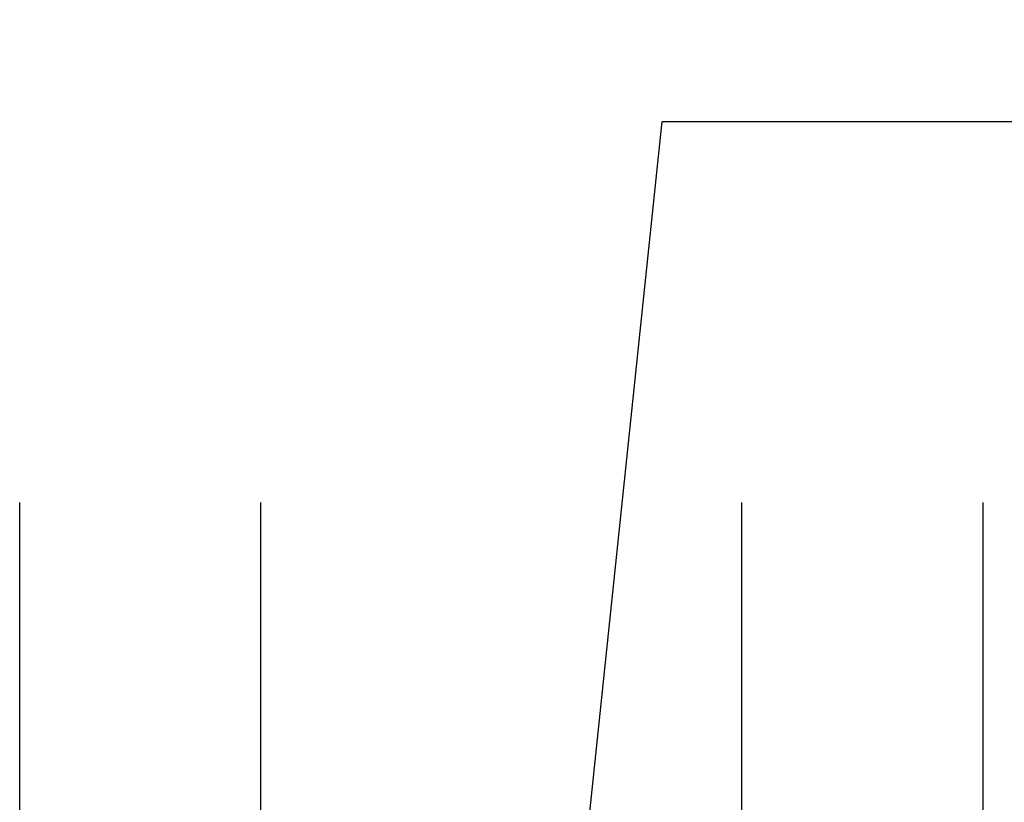
# Model space of a CAD drawing. Units: inches. Extents: x 0 to 228, y -11 to 43.
# Drawn here: x 2 to 3, y 25 to 26 of the extents above; entities that cross this region are included whole.
import ezdxf
from ezdxf import colors
from ezdxf.entities.mleader import LeaderData, LeaderLine
from ezdxf.math import Vec2, Vec3

# ---------------------------------------------------------------- set-up
doc = ezdxf.new("R2010")
doc.units = ezdxf.units.IN
doc.header["$LTSCALE"] = 0.5
doc.header["$MEASUREMENT"] = 0
for name, color, linetype in [('Arcadia-Profile', 6, 'Continuous'), ('Arcadia-Shade', 8, 'Continuous'), ('Arcadia-Text', 3, 'Continuous')]:
    doc.layers.add(name, color=color, linetype=linetype)
doc.styles.get("Standard").update_dxf_attribs({"font": 'ARIALN.TTF'})

# ---------------------------------------------------------------- blocks, each defined once
blk = doc.blocks.new('*U71')
at = {"layer": 'Arcadia-Shade', "lineweight": -3}
h = blk.add_hatch(dxfattribs=at)
h.set_pattern_fill('ANSI31', color=256, scale=0.1, style=0)
h.set_pattern_definition([(45, (-12.49009116438055, -10.79353366436354), (-0.008838834764831844, 0.008838834764831846), [])])
edge = h.paths.add_edge_path()
edge.add_line((0.499011675582075, 0.4285564927512802), (0.5229934129158451, 0.4285564927512837))
edge.add_arc((0.5229934129158463, 0.4482414927513224), 0.0196850000000387, 269.9999999999964, 359.9999999999984)
edge.add_line((0.542678412915885, 0.4482414927513219), (0.542678412915885, 0.4732180318310384))
edge.add_line((0.542678412915885, 0.4732180318310384), (0.5229934129158451, 0.4732180318310384))
edge.add_line((0.5229934129158451, 0.4732180318310384), (0.5229934129158451, 0.4482414927513219))
edge.add_line((0.5229934129158451, 0.4482414927513219), (0.499011675582075, 0.4482414927513219))
edge.add_line((0.499011675582075, 0.4482414927513219), (0.499011675582075, 0.4763228331426532))
edge.add_arc((0.47932667558206, 0.476322833142687), 0.01968500000001505, 359.9999999999018, 449.9999999999018)
edge.add_line((0.4793266755820937, 0.496007833142702), (0.3036411249999347, 0.4960078331426985))
edge.add_arc((0.3036411249999347, 0.4763228331426603), 0.01968500000003814, 90, 180)
edge.add_line((0.2839561249998965, 0.4763228331426603), (0.2839561249998965, 0.2858323436881278))
edge.add_arc((0.3036411249999145, 0.2858323436881261), 0.01968500000001799, 179.999999999995, 245.4529343159603)
edge.add_line((0.2954631769583571, 0.2679264678137017), (0.3114070047096007, 0.2606446238063391))
edge.add_line((0.3114070047096007, 0.2606446238063391), (0.3114070047096007, 0.1457257251104203))
edge.add_arc((0.3310920047095802, 0.145725725110422), 0.01968499999997952, 180.0000000000052, 270.0000000000052)
edge.add_line((0.331092004709582, 0.1260407251104425), (0.668905995290265, 0.126040725110439))
edge.add_arc((0.6689059952902658, 0.1457257251104211), 0.01968499999998219, 269.9999999999974, 359.9999999999974)
edge.add_line((0.688590995290248, 0.1457257251104203), (0.688590995290248, 0.2606446238063391))
edge.add_line((0.688590995290248, 0.2606446238063391), (0.7045348230414366, 0.2679264678137088))
edge.add_arc((0.6963568749998893, 0.2858323436881248), 0.01968500000000608, 294.547065684023, 359.9999999999882)
edge.add_line((0.7160418749998954, 0.2858323436881207), (0.7160418749998936, 0.4763228331426603))
edge.add_arc((0.696356874999912, 0.47632283314266), 0.01968499999998163, 9.69435005780996e-13, 89.99999999999902)
edge.add_line((0.6963568749999123, 0.4960078331426416), (0.520672186999926, 0.4960078331426985))
edge.add_arc((0.5206721869999242, 0.4763228331426586), 0.01968500000003992, 89.99999999999483, 179.9999999999948)
edge.add_line((0.5009871869998843, 0.4763228331426603), (0.5009871869998843, 0.4521573060815705))
edge.add_line((0.5009871869998843, 0.4521573060815705), (0.520672186999926, 0.4521573060815705))
edge.add_line((0.520672186999926, 0.4521573060815705), (0.520672186999926, 0.4763228331426603))
edge.add_line((0.520672186999926, 0.4763228331426603), (0.6963568749999123, 0.4763228331426603))
edge.add_line((0.6963568749999123, 0.4763228331426603), (0.6963568749999123, 0.2858323436881207))
edge.add_line((0.6963568749999123, 0.2858323436881207), (0.6804130472487255, 0.2785504996807049))
edge.add_arc((0.6885909952902385, 0.260644623806309), 0.0196849999999735, 114.5470656839565, 179.9999999999124)
edge.add_line((0.668905995290265, 0.2606446238063391), (0.668905995290265, 0.1457257251104203))
edge.add_line((0.668905995290265, 0.1457257251104203), (0.331092004709582, 0.1457257251104203))
edge.add_line((0.331092004709582, 0.1457257251104203), (0.331092004709582, 0.2606446238063391))
edge.add_arc((0.311407004709616, 0.2606446238063067), 0.01968499999996604, 9.435834056275837e-11, 65.45293431605756)
edge.add_line((0.3195849527511214, 0.2785504996806978), (0.3036411249999347, 0.2858323436881207))
edge.add_line((0.3036411249999347, 0.2858323436881207), (0.3036411249999347, 0.4763228331426603))
edge.add_line((0.3036411249999347, 0.4763228331426603), (0.4793266755820937, 0.4763228331426603))
edge.add_line((0.4793266755820937, 0.4763228331426603), (0.4793266755820937, 0.4482414927513219))
edge.add_arc((0.4990116755821052, 0.4482414927512917), 0.0196850000000115, 179.9999999999121, 269.9999999999121)
at = {"layer": 'Arcadia-Profile'}
for p, q in [((0, 0.03125), (2.471452993948174e-15, 1.03125)), ((0.2500000000000007, 1.03125), (0.25, 0.03125)), ((0.75, 0.03125), (0.7500000000000007, 1.03125)), ((1.000000000000001, 1.03125), (1, 0.03125)), ((0.3036416249999334, 0.496007833142702), (0.2499999999999218, 0.5053829846366895)), ((0.6963568749999123, 0.496007833142702), (0.7499984999999256, 0.5053829846366895)), ((0.7080088700575029, 0.2699663348586228), (0.71222288382938, 0.2741803486304981)), ((0.03125, 0), (0, 0.03125)), ((0.03125, 0), (0, 0.03125)), ((0.03125, 0), (0, 0.03125)), ((0.03125, 0), (0, 0.03125)), ((0.03125, 0), (0, 0.03125)), ((0.25, 0.03125), (0.21875, 0)), ((0.25, 0.03125), (0.21875, 0)), ((0.78125, 0), (0.75, 0.03125)), ((1, 0.03125), (0.96875, 0)), ((0.21875, 0), (0.03125, 0)), ((0.21875, 0), (0.03125, 0)), ((0.96875, 0), (0.78125, 0))]:
    blk.add_line(p, q, dxfattribs=at)
blk.add_lwpolyline([(0.499011675582075, 0.4285564927512802), (0.5229934129158451, 0.4285564927512837, 0.4142135623731049), (0.542678412915885, 0.4482414927513219), (0.542678412915885, 0.4732180318310384), (0.5229934129158451, 0.4732180318310384), (0.5229934129158451, 0.4482414927513219), (0.499011675582075, 0.4482414927513219), (0.499011675582075, 0.4763228331426532, 0.414213562373095), (0.4793266755820937, 0.496007833142702), (0.3036411249999347, 0.4960078331426985, 0.414213562373095), (0.2839561249998965, 0.4763228331426603), (0.2839561249998965, 0.2858323436881278, 0.2936188569408289), (0.2954631769583571, 0.2679264678137017), (0.3114070047096007, 0.2606446238063391), (0.3114070047096007, 0.1457257251104203, 0.414213562373095), (0.331092004709582, 0.1260407251104425), (0.668905995290265, 0.126040725110439, 0.414213562373095), (0.688590995290248, 0.1457257251104203), (0.688590995290248, 0.2606446238063391), (0.7045348230414366, 0.2679264678137088, 0.2936188569408282), (0.7160418749998954, 0.2858323436881207), (0.7160418749998936, 0.4763228331426603, 0.4142135623730852), (0.6963568749999123, 0.4960078331426416), (0.520672186999926, 0.4960078331426985, 0.414213562373095), (0.5009871869998843, 0.4763228331426603), (0.5009871869998843, 0.4521573060815705), (0.520672186999926, 0.4521573060815705), (0.520672186999926, 0.4763228331426603), (0.6963568749999123, 0.4763228331426603), (0.6963568749999123, 0.2858323436881207), (0.6804130472487255, 0.2785504996807049, 0.2936188569407848), (0.668905995290265, 0.2606446238063391), (0.668905995290265, 0.1457257251104203), (0.331092004709582, 0.1457257251104203), (0.331092004709582, 0.2606446238063391, 0.293618856940819), (0.3195849527511214, 0.2785504996806978), (0.3036411249999347, 0.2858323436881207), (0.3036411249999347, 0.4763228331426603), (0.4793266755820937, 0.4763228331426603), (0.4793266755820937, 0.4482414927513219, 0.4142135623730945)], format="xyb", close=True, dxfattribs=at)
blk.add_arc((0.4999992499998971, -0.6625220109668888), 0.7374409998105559, 70.18348207574029, 109.8165179242614, dxfattribs=at)

msp = doc.modelspace()

# ---------------------------------------------------------------- block references
at = {"layer": 'Arcadia-Profile', "lineweight": -3}
msp.add_blockref('*U71', (2.081738879678388, 24.63908746072385), dxfattribs=at)

# ---------------------------------------------------------------- leaders
at = {"layer": 'Arcadia-Text', "lineweight": -3}
ml = msp.add_multileader_mtext('Standard', dxfattribs=at)
ml.set_content('\\A1;Setting Block [ 1" x {\\H0.7x;\\S7/16;}" x 4" ]\\PSB_1.000X0.4375X4', color=256)
ml.set_leader_properties()
ml.build(insert=Vec2(0, 0))
ml.multileader.update_dxf_attribs({"dogleg_length": 0.36, "arrow_head_size": 0.24})
ctx = ml.context
ctx.base_point, ctx.char_height, ctx.arrow_head_size, ctx.landing_gap_size, ctx.plane_origin = Vec3(3.242891159253992, 26.0659153288861), 0.18, 0.24, 0.18, Vec3(3.218607665883572, 24.51660906012629)
notes = []
notes.append((ctx, [(0, (1, 1, 0), (2.748740666869513, 26.0659153288861), (1, 0), 0.4941504923844786, [(0, [(2.581738879678388, 24.46997701526315)], 0, [])])]))
ctx.mtext.insert, ctx.mtext.flow_direction = Vec3(3.422891159253992, 26.17163156353822), 5
for ctx, leaders in notes:
    for number, flags, end, landing, length, lines in leaders:
        leader = LeaderData()
        leader.index, (leader.has_last_leader_line, leader.has_dogleg_vector, leader.attachment_direction) = number, flags
        leader.last_leader_point, leader.dogleg_vector, leader.dogleg_length = Vec3(end), Vec3(landing), length
        for number, points, colour, breaks in lines:
            line = LeaderLine()
            line.index, line.vertices, line.color, line.breaks = number, Vec3.list(points), colors.encode_raw_color(colour), breaks
            leader.lines.append(line)
        ctx.leaders.append(leader)

doc.saveas('drawing.dxf')
